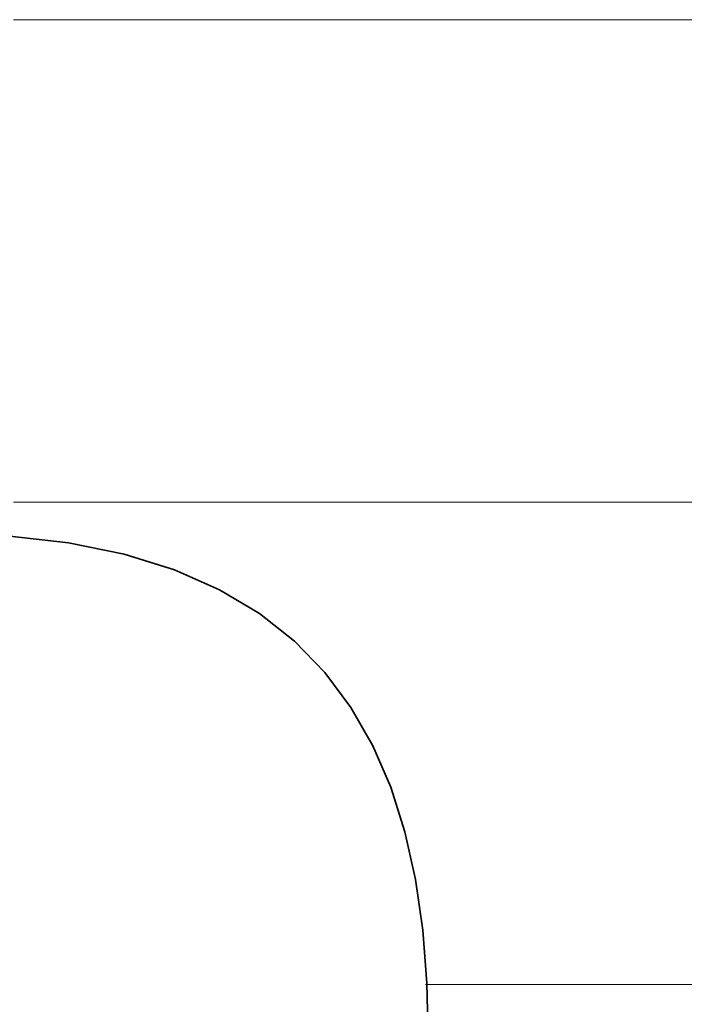
# Model space of a CAD drawing. Units: millimetres. Extents: x 0 to 24042, y 0 to 16800.
# Drawn here: x 16641 to 16660, y 545 to 574 of the extents above; entities that cross this region are included whole.
import ezdxf

# ---------------------------------------------------------------- set-up
doc = ezdxf.new("R2010")
doc.units = ezdxf.units.MM
doc.header["$MEASUREMENT"] = 0
doc.layers.add('(1) Shape lines', color=7, linetype='Continuous', lineweight=35)
doc.layers.add('(9) Sheet', color=7, linetype='Continuous', lineweight=35)

# ---------------------------------------------------------------- blocks, each defined once
blk = doc.blocks.new('HATCH_286_c997761d-91a7-444f-9fc2-d3730984477b')
at = {"layer": '(1) Shape lines', "color": 0, "lineweight": 9}
for p, q in [((16641.256, 574), (16640.901, 574)), ((16642.398, 560), (16640.901, 560))]:
    blk.add_line(p, q, dxfattribs=at)
blk = doc.blocks.new('HATCH_287_d33aeab3-6591-4319-8654-95e7e24e0bbb')
at = {"layer": '(1) Shape lines', "color": 0, "lineweight": 9}
for p, q in [((16642.495, 574), (16641.256, 574)), ((16642.495, 560), (16642.398, 560))]:
    blk.add_line(p, q, dxfattribs=at)
blk = doc.blocks.new('HATCH_292_de308c1d-bf23-47e5-979a-0a7b7ebe3f6e')
at = {"layer": '(1) Shape lines', "color": 0, "lineweight": 9}
for p, q in [((16642.542, 574), (16642.495, 574)), ((16642.691, 560), (16642.495, 560))]:
    blk.add_line(p, q, dxfattribs=at)
blk = doc.blocks.new('HATCH_293_e26bc9b4-f66a-4caa-a63d-6a885ba528fa')
at = {"layer": '(1) Shape lines', "color": 0, "lineweight": 9}
for p, q in [((16642.705, 574), (16642.542, 574)), ((16642.705, 560), (16642.691, 560))]:
    blk.add_line(p, q, dxfattribs=at)
blk = doc.blocks.new('HATCH_298_564c9058-8a06-4f38-8652-9c3b738a8d52')
at = {"layer": '(1) Shape lines', "color": 0, "lineweight": 9}
for p, q in [((16642.954, 574), (16642.705, 574)), ((16643.758, 560), (16642.705, 560))]:
    blk.add_line(p, q, dxfattribs=at)
blk = doc.blocks.new('HATCH_299_36fc28c7-6dfc-4bfc-8b1d-f54ffd5be688')
at = {"layer": '(1) Shape lines', "color": 0, "lineweight": 9}
for p, q in [((16643.842, 574), (16642.954, 574)), ((16643.842, 560), (16643.758, 560))]:
    blk.add_line(p, q, dxfattribs=at)
blk = doc.blocks.new('HATCH_304_bbc2bc16-e7ce-4c71-af3b-1c4538bf367f')
at = {"layer": '(1) Shape lines', "color": 0, "lineweight": 9}
for p, q in [((16643.901, 574), (16643.842, 574)), ((16644.094, 560), (16643.842, 560))]:
    blk.add_line(p, q, dxfattribs=at)
blk = doc.blocks.new('HATCH_305_9b87cf9d-0001-4016-bc51-2976ea19a9d2')
at = {"layer": '(1) Shape lines', "color": 0, "lineweight": 9}
for p, q in [((16644.115, 574), (16643.901, 574)), ((16644.115, 560), (16644.094, 560))]:
    blk.add_line(p, q, dxfattribs=at)
blk = doc.blocks.new('HATCH_310_c866dce1-9149-4935-971d-a39e6fa34ee1')
at = {"layer": '(1) Shape lines', "color": 0, "lineweight": 9}
for p, q in [((16644.162, 574), (16644.115, 574)), ((16644.314, 560), (16644.115, 560))]:
    blk.add_line(p, q, dxfattribs=at)
blk = doc.blocks.new('HATCH_311_f8debab4-816a-4739-999b-940a3127b670')
at = {"layer": '(1) Shape lines', "color": 0, "lineweight": 9}
for p, q in [((16644.331, 574), (16644.162, 574)), ((16644.331, 560), (16644.314, 560))]:
    blk.add_line(p, q, dxfattribs=at)
blk = doc.blocks.new('HATCH_316_705397f1-ca71-4743-b0c5-267088b1d58c')
at = {"layer": '(1) Shape lines', "color": 0, "lineweight": 9}
for p, q in [((16644.597, 574), (16644.331, 574)), ((16645.454, 560), (16644.331, 560))]:
    blk.add_line(p, q, dxfattribs=at)
blk = doc.blocks.new('HATCH_317_ad8ca102-8a35-4d62-9fb7-a3ea916e1cd6')
at = {"layer": '(1) Shape lines', "color": 0, "lineweight": 9}
for p, q in [((16645.574, 574), (16644.597, 574)), ((16645.574, 560), (16645.454, 560))]:
    blk.add_line(p, q, dxfattribs=at)
blk = doc.blocks.new('HATCH_322_91556b5d-3d86-4dc1-9bae-12abca7994a4')
at = {"layer": '(1) Shape lines', "color": 0, "lineweight": 9}
for p, q in [((16645.62, 574), (16645.574, 574)), ((16645.768, 560), (16645.574, 560))]:
    blk.add_line(p, q, dxfattribs=at)
blk = doc.blocks.new('HATCH_323_ac6918c2-0361-43d1-b151-8e91880212c2')
at = {"layer": '(1) Shape lines', "color": 0, "lineweight": 9}
for p, q in [((16645.79, 574), (16645.62, 574)), ((16645.79, 560), (16645.768, 560))]:
    blk.add_line(p, q, dxfattribs=at)
blk = doc.blocks.new('HATCH_328_abdc7876-3e62-43a6-b2ca-7459d6c3480e')
at = {"layer": '(1) Shape lines', "color": 0, "lineweight": 9}
for p, q in [((16645.897, 574), (16645.79, 574)), ((16646.243, 560), (16645.79, 560))]:
    blk.add_line(p, q, dxfattribs=at)
blk = doc.blocks.new('HATCH_329_5d1b92ce-dda0-4241-bb00-87df60a4dc5a')
at = {"layer": '(1) Shape lines', "color": 0, "lineweight": 9}
for p, q in [((16646.299, 574), (16645.897, 574)), ((16646.299, 560), (16646.243, 560))]:
    blk.add_line(p, q, dxfattribs=at)
blk = doc.blocks.new('HATCH_334_c8506e32-7e7f-4db6-9c95-910ff405a981')
at = {"layer": '(1) Shape lines', "color": 0, "lineweight": 9}
for p, q in [((16646.42, 574), (16646.299, 574)), ((16646.809, 560), (16646.299, 560))]:
    blk.add_line(p, q, dxfattribs=at)
blk = doc.blocks.new('HATCH_335_36bcc797-6191-4504-930e-3d8b96935452')
at = {"layer": '(1) Shape lines', "color": 0, "lineweight": 9}
for p, q in [((16646.88, 574), (16646.42, 574)), ((16646.88, 560), (16646.809, 560))]:
    blk.add_line(p, q, dxfattribs=at)
blk = doc.blocks.new('HATCH_340_8d2cd30a-80bc-488e-a470-1d4aa7c27efb')
at = {"layer": '(1) Shape lines', "color": 0, "lineweight": 9}
for p, q in [((16646.923, 574), (16646.88, 574)), ((16647.061, 560), (16646.88, 560))]:
    blk.add_line(p, q, dxfattribs=at)
blk = doc.blocks.new('HATCH_341_dde78b04-afa1-4cdb-b636-6247f2a3469c')
at = {"layer": '(1) Shape lines', "color": 0, "lineweight": 9}
for p, q in [((16647.087, 574), (16646.923, 574)), ((16647.087, 560), (16647.061, 560))]:
    blk.add_line(p, q, dxfattribs=at)
blk = doc.blocks.new('HATCH_346_022e8205-8d71-4a92-b031-bdd7d83d7de6')
at = {"layer": '(1) Shape lines', "color": 0, "lineweight": 9}
for p, q in [((16647.278, 574), (16647.087, 574)), ((16647.896, 560), (16647.087, 560))]:
    blk.add_line(p, q, dxfattribs=at)
blk = doc.blocks.new('HATCH_347_3a9b9ad8-6f87-4805-936c-6a6234428dbe')
at = {"layer": '(1) Shape lines', "color": 0, "lineweight": 9}
for p, q in [((16648.039, 574), (16647.278, 574)), ((16648.039, 560), (16647.896, 560))]:
    blk.add_line(p, q, dxfattribs=at)
blk = doc.blocks.new('HATCH_352_52266385-7fd9-42bc-befb-2fe555238149')
at = {"layer": '(1) Shape lines', "color": 0, "lineweight": 9}
for p, q in [((16648.077, 574), (16648.039, 574)), ((16648.201, 560), (16648.039, 560))]:
    blk.add_line(p, q, dxfattribs=at)
blk = doc.blocks.new('HATCH_353_ee9f39a8-6041-4b56-9a40-bb1dd38691fb')
at = {"layer": '(1) Shape lines', "color": 0, "lineweight": 9}
for p, q in [((16648.231, 574), (16648.077, 574)), ((16648.231, 560), (16648.201, 560))]:
    blk.add_line(p, q, dxfattribs=at)
blk = doc.blocks.new('HATCH_358_707906ea-1dfc-4fba-a23b-ecd2d8a56777')
at = {"layer": '(1) Shape lines', "color": 0, "lineweight": 9}
for p, q in [((16648.241, 574), (16648.231, 574)), ((16648.272, 560), (16648.231, 560))]:
    blk.add_line(p, q, dxfattribs=at)
blk = doc.blocks.new('HATCH_359_99b84e18-7520-495b-b1e2-abb3d30087e8')
at = {"layer": '(1) Shape lines', "color": 0, "lineweight": 9}
for p, q in [((16648.28, 574), (16648.241, 574)), ((16648.28, 560), (16648.272, 560))]:
    blk.add_line(p, q, dxfattribs=at)
blk = doc.blocks.new('HATCH_364_ee04f997-232f-4f71-8a4f-14a1aa62a5ff')
at = {"layer": '(1) Shape lines', "color": 0, "lineweight": 9}
for p, q in [((16648.426, 574), (16648.28, 574)), ((16648.898, 560), (16648.28, 560))]:
    blk.add_line(p, q, dxfattribs=at)
blk = doc.blocks.new('HATCH_365_6ccc681c-a15c-41b2-9458-ed873f133c8e')
at = {"layer": '(1) Shape lines', "color": 0, "lineweight": 9}
for p, q in [((16649.033, 574), (16648.426, 574)), ((16649.033, 560), (16648.898, 560))]:
    blk.add_line(p, q, dxfattribs=at)
blk = doc.blocks.new('HATCH_370_f3846b0f-dc30-450b-843f-ba637618aab0')
at = {"layer": '(1) Shape lines', "color": 0, "lineweight": 9}
for p, q in [((16649.038, 574), (16649.033, 574)), ((16649.052, 560), (16649.033, 560))]:
    blk.add_line(p, q, dxfattribs=at)
blk = doc.blocks.new('HATCH_371_305b8c0c-b45e-4868-bd65-80c28d81b715')
at = {"layer": '(1) Shape lines', "color": 0, "lineweight": 9}
for p, q in [((16649.056, 574), (16649.038, 574)), ((16649.056, 560), (16649.052, 560))]:
    blk.add_line(p, q, dxfattribs=at)
blk = doc.blocks.new('HATCH_376_145b002c-64d8-4f3f-afba-210ee0077754')
at = {"layer": '(1) Shape lines', "color": 0, "lineweight": 9}
for p, q in [((16649.09, 574), (16649.056, 574)), ((16649.197, 560), (16649.056, 560))]:
    blk.add_line(p, q, dxfattribs=at)
blk = doc.blocks.new('HATCH_377_2edbe9b7-2b0c-416c-aecc-8fe15f6ab116')
at = {"layer": '(1) Shape lines', "color": 0, "lineweight": 9}
for p, q in [((16649.23, 574), (16649.09, 574)), ((16649.23, 560), (16649.197, 560))]:
    blk.add_line(p, q, dxfattribs=at)
blk = doc.blocks.new('HATCH_382_c3f735d3-2901-47ed-bbe0-11ba9a748cd3')
at = {"layer": '(1) Shape lines', "color": 0, "lineweight": 9}
for p, q in [((16649.34, 574), (16649.23, 574)), ((16649.697, 560), (16649.23, 560))]:
    blk.add_line(p, q, dxfattribs=at)
blk = doc.blocks.new('HATCH_383_3e9d67ec-9213-406c-a77e-66fd5aaf992e')
at = {"layer": '(1) Shape lines', "color": 0, "lineweight": 9}
for p, q in [((16649.821, 574), (16649.34, 574)), ((16649.821, 560), (16649.697, 560))]:
    blk.add_line(p, q, dxfattribs=at)
blk = doc.blocks.new('HATCH_388_54faf185-7af0-4d2f-a908-bec8bdfd24a8')
at = {"layer": '(1) Shape lines', "color": 0, "lineweight": 9}
for p, q in [((16649.843, 574), (16649.821, 574)), ((16649.914, 560), (16649.821, 560))]:
    blk.add_line(p, q, dxfattribs=at)
blk = doc.blocks.new('HATCH_389_f7c4ea90-a129-48af-9914-82c0a93ca82b')
at = {"layer": '(1) Shape lines', "color": 0, "lineweight": 9}
for p, q in [((16649.94, 574), (16649.843, 574)), ((16649.94, 560), (16649.914, 560))]:
    blk.add_line(p, q, dxfattribs=at)
blk = doc.blocks.new('HATCH_394_9f0593d3-bebe-48c2-bb00-278d6cd1837a')
at = {"layer": '(1) Shape lines', "color": 0, "lineweight": 9}
for p, q in [((16649.967, 574), (16649.94, 574)), ((16650.057, 560), (16649.94, 560))]:
    blk.add_line(p, q, dxfattribs=at)
blk = doc.blocks.new('HATCH_395_821acaf4-e9c4-4e0d-9bd8-02c6609f6e37')
at = {"layer": '(1) Shape lines', "color": 0, "lineweight": 9}
for p, q in [((16650.091, 574), (16649.967, 574)), ((16650.091, 560), (16650.057, 560))]:
    blk.add_line(p, q, dxfattribs=at)
blk = doc.blocks.new('HATCH_400_9cd1305d-f612-4196-bf2b-28968d27c725')
at = {"layer": '(1) Shape lines', "color": 0, "lineweight": 9}
for p, q in [((16650.197, 574), (16650.091, 574)), ((16650.547, 560), (16650.091, 560))]:
    blk.add_line(p, q, dxfattribs=at)
blk = doc.blocks.new('HATCH_401_e1983fd3-946e-4166-a64a-ec10023e6f3b')
at = {"layer": '(1) Shape lines', "color": 0, "lineweight": 9}
for p, q in [((16650.695, 574), (16650.197, 574)), ((16650.695, 560), (16650.547, 560))]:
    blk.add_line(p, q, dxfattribs=at)
blk = doc.blocks.new('HATCH_406_6d67ba96-226a-48e5-a88f-8f3d2e403e40')
at = {"layer": '(1) Shape lines', "color": 0, "lineweight": 9}
for p, q in [((16650.717, 574), (16650.695, 574)), ((16650.789, 560), (16650.695, 560))]:
    blk.add_line(p, q, dxfattribs=at)
blk = doc.blocks.new('HATCH_407_78bdffc9-beee-40aa-b9b3-c8f6b5146aa2')
at = {"layer": '(1) Shape lines', "color": 0, "lineweight": 9}
for p, q in [((16650.821, 574), (16650.717, 574)), ((16650.821, 560), (16650.789, 560))]:
    blk.add_line(p, q, dxfattribs=at)
blk = doc.blocks.new('HATCH_412_03b76ccb-9df4-4d73-9d27-4d29f8f2b954')
at = {"layer": '(1) Shape lines', "color": 0, "lineweight": 9}
for p, q in [((16650.844, 574), (16650.821, 574)), ((16650.921, 560), (16650.821, 560))]:
    blk.add_line(p, q, dxfattribs=at)
blk = doc.blocks.new('HATCH_413_5c8628cc-7f00-4970-a80d-8c0a2b768b9b')
at = {"layer": '(1) Shape lines', "color": 0, "lineweight": 9}
for p, q in [((16650.956, 574), (16650.844, 574)), ((16650.956, 560), (16650.921, 560))]:
    blk.add_line(p, q, dxfattribs=at)
blk = doc.blocks.new('HATCH_418_df766641-8bc8-43f6-b575-520c65665e25')
at = {"layer": '(1) Shape lines', "color": 0, "lineweight": 9}
for p, q in [((16651.018, 574), (16650.956, 574)), ((16651.225, 560), (16650.956, 560))]:
    blk.add_line(p, q, dxfattribs=at)
blk = doc.blocks.new('HATCH_419_263937c7-37bf-4037-a1ef-15b3cd62b7b1')
at = {"layer": '(1) Shape lines', "color": 0, "lineweight": 9}
for p, q in [((16651.329, 574), (16651.018, 574)), ((16651.329, 560), (16651.225, 560))]:
    blk.add_line(p, q, dxfattribs=at)
blk = doc.blocks.new('HATCH_424_6ab7f55a-03b4-457c-a316-34790cfb50d1')
at = {"layer": '(1) Shape lines', "color": 0, "lineweight": 9}
for p, q in [((16651.346, 574), (16651.329, 574)), ((16651.401, 560), (16651.329, 560))]:
    blk.add_line(p, q, dxfattribs=at)
blk = doc.blocks.new('HATCH_425_c74ff040-66b6-4ae6-87be-edb59b1418eb')
at = {"layer": '(1) Shape lines', "color": 0, "lineweight": 9}
for p, q in [((16651.43, 574), (16651.346, 574)), ((16651.43, 560), (16651.401, 560))]:
    blk.add_line(p, q, dxfattribs=at)
blk = doc.blocks.new('HATCH_430_9fc6af16-0388-4406-ae7e-bd2d52dcfc42')
at = {"layer": '(1) Shape lines', "color": 0, "lineweight": 9}
for p, q in [((16651.476, 574), (16651.43, 574)), ((16651.633, 560), (16651.43, 560))]:
    blk.add_line(p, q, dxfattribs=at)
blk = doc.blocks.new('HATCH_431_f96acf66-40e0-4d31-ac7e-f1ff0157301b')
at = {"layer": '(1) Shape lines', "color": 0, "lineweight": 9}
for p, q in [((16651.723, 574), (16651.476, 574)), ((16651.723, 560), (16651.633, 560))]:
    blk.add_line(p, q, dxfattribs=at)
blk = doc.blocks.new('HATCH_436_95f4edc4-62ca-43ea-a761-6fc41f50c2d3')
at = {"layer": '(1) Shape lines', "color": 0, "lineweight": 9}
for p, q in [((16651.743, 574), (16651.723, 574)), ((16651.809, 560), (16651.723, 560))]:
    blk.add_line(p, q, dxfattribs=at)
blk = doc.blocks.new('HATCH_437_f13f60cd-688a-41fd-8030-12a8a091fc3f')
at = {"layer": '(1) Shape lines', "color": 0, "lineweight": 9}
for p, q in [((16651.848, 574), (16651.743, 574)), ((16651.848, 560), (16651.809, 560))]:
    blk.add_line(p, q, dxfattribs=at)
blk = doc.blocks.new('HATCH_442_528bf975-b29e-41d5-b77a-8d2fc23eb181')
at = {"layer": '(1) Shape lines', "color": 0, "lineweight": 9}
for p, q in [((16651.909, 574), (16651.848, 574)), ((16652.116, 560), (16651.848, 560))]:
    blk.add_line(p, q, dxfattribs=at)
blk = doc.blocks.new('HATCH_443_c48d3607-779b-41df-ad69-41d8272d0994')
at = {"layer": '(1) Shape lines', "color": 0, "lineweight": 9}
for p, q in [((16652.258, 574), (16651.909, 574)), ((16652.258, 560), (16652.116, 560))]:
    blk.add_line(p, q, dxfattribs=at)
blk = doc.blocks.new('HATCH_448_ae4beeef-2bf5-4b84-a8b2-049cc1e63238')
at = {"layer": '(1) Shape lines', "color": 0, "lineweight": 9}
for p, q in [((16652.263, 574), (16652.258, 574)), ((16652.281, 560), (16652.258, 560))]:
    blk.add_line(p, q, dxfattribs=at)
blk = doc.blocks.new('HATCH_449_1591758f-e021-432c-b631-b1c028d634e4')
at = {"layer": '(1) Shape lines', "color": 0, "lineweight": 9}
for p, q in [((16652.294, 574), (16652.263, 574)), ((16652.294, 560), (16652.281, 560))]:
    blk.add_line(p, q, dxfattribs=at)
blk = doc.blocks.new('HATCH_454_f878ac22-6795-4203-830b-87ec4111f00d')
at = {"layer": '(1) Shape lines', "color": 0, "lineweight": 9}
for p, q in [((16652.296, 574), (16652.294, 574)), ((16652.304, 560), (16652.294, 560))]:
    blk.add_line(p, q, dxfattribs=at)
blk = doc.blocks.new('HATCH_455_f096910f-4369-4d56-a0c1-8827923a5b1e')
at = {"layer": '(1) Shape lines', "color": 0, "lineweight": 9}
for p, q in [((16652.31, 574), (16652.296, 574)), ((16652.31, 560), (16652.304, 560))]:
    blk.add_line(p, q, dxfattribs=at)
blk = doc.blocks.new('HATCH_460_82140685-278e-4e68-8dc8-4c5595b359f3')
at = {"layer": '(1) Shape lines', "color": 0, "lineweight": 9}
for p, q in [((16652.372, 574), (16652.31, 574)), ((16652.587, 560), (16652.31, 560))]:
    blk.add_line(p, q, dxfattribs=at)
blk = doc.blocks.new('HATCH_461_a806b39a-bc48-4a28-8e71-86f9782ba3c9')
at = {"layer": '(1) Shape lines', "color": 0, "lineweight": 9}
for p, q in [((16652.778, 574), (16652.372, 574)), ((16652.778, 560), (16652.587, 560))]:
    blk.add_line(p, q, dxfattribs=at)
blk = doc.blocks.new('HATCH_466_6f257e97-aa9f-4ffc-97be-75dfac4cdc5d')
at = {"layer": '(1) Shape lines', "color": 0, "lineweight": 9}
for p, q in [((16652.78, 574), (16652.778, 574)), ((16652.787, 560), (16652.778, 560))]:
    blk.add_line(p, q, dxfattribs=at)
blk = doc.blocks.new('HATCH_467_b20172f9-ce6c-45a7-bbf8-67da779a4d26')
at = {"layer": '(1) Shape lines', "color": 0, "lineweight": 9}
for p, q in [((16652.793, 574), (16652.78, 574)), ((16652.793, 560), (16652.787, 560))]:
    blk.add_line(p, q, dxfattribs=at)
blk = doc.blocks.new('HATCH_472_89cb529a-318d-4c79-b29d-e1a4a7e79918')
at = {"layer": '(1) Shape lines', "color": 0, "lineweight": 9}
for p, q in [((16652.81, 574), (16652.793, 574)), ((16652.872, 560), (16652.793, 560)), ((16652.933, 546), (16652.859, 546))]:
    blk.add_line(p, q, dxfattribs=at)
blk = doc.blocks.new('HATCH_473_2ec5586c-450c-4fca-b04b-6ce6387d274e')
at = {"layer": '(1) Shape lines', "color": 0, "lineweight": 9}
for p, q in [((16652.94, 574), (16652.81, 574)), ((16652.94, 560), (16652.872, 560)), ((16652.94, 546), (16652.933, 546))]:
    blk.add_line(p, q, dxfattribs=at)
blk = doc.blocks.new('HATCH_476_7cf1ca49-592b-4582-92d2-ee93b7ca45dd')
at = {"layer": '(1) Shape lines', "color": 0, "lineweight": 9}
for p, q in [((16652.941, 574), (16652.94, 574)), ((16652.944, 560), (16652.94, 560)), ((16652.947, 546), (16652.94, 546))]:
    blk.add_line(p, q, dxfattribs=at)
blk = doc.blocks.new('HATCH_477_da53a1a9-230f-4f24-b6d7-6167b59787d8')
at = {"layer": '(1) Shape lines', "color": 0, "lineweight": 9}
for p, q in [((16652.964, 574), (16652.941, 574)), ((16652.964, 560), (16652.944, 560)), ((16652.964, 546), (16652.947, 546))]:
    blk.add_line(p, q, dxfattribs=at)
blk = doc.blocks.new('HATCH_480_4f6bbd36-2c99-4ac0-a72e-9d2a24324e14')
at = {"layer": '(1) Shape lines', "color": 0, "lineweight": 9}
for p, q in [((16652.996, 574), (16652.964, 574)), ((16653.109, 560), (16652.964, 560)), ((16653.222, 546), (16652.964, 546))]:
    blk.add_line(p, q, dxfattribs=at)
blk = doc.blocks.new('HATCH_481_ec3fe6fb-ebef-4b39-90ee-4ce6896abe05')
at = {"layer": '(1) Shape lines', "color": 0, "lineweight": 9}
for p, q in [((16653.873, 574), (16652.996, 574)), ((16653.873, 560), (16653.109, 560)), ((16653.873, 546), (16653.222, 546))]:
    blk.add_line(p, q, dxfattribs=at)
blk = doc.blocks.new('HATCH_484_4c12bc2a-1632-42e8-a41e-2c5e5a4a5d0d')
at = {"layer": '(1) Shape lines', "color": 0, "lineweight": 9}
for p, q in [((16653.875, 574), (16653.873, 574)), ((16653.883, 560), (16653.873, 560)), ((16653.892, 546), (16653.873, 546))]:
    blk.add_line(p, q, dxfattribs=at)
blk = doc.blocks.new('HATCH_485_67b142cb-fbd4-4496-abe4-5acb587f9cca')
at = {"layer": '(1) Shape lines', "color": 0, "lineweight": 9}
for p, q in [((16653.939, 574), (16653.875, 574)), ((16653.939, 560), (16653.883, 560)), ((16653.939, 546), (16653.892, 546))]:
    blk.add_line(p, q, dxfattribs=at)
blk = doc.blocks.new('HATCH_488_147d5444-d3af-4158-8b7a-61caa3901ae3')
at = {"layer": '(1) Shape lines', "color": 0, "lineweight": 9}
for p, q in [((16653.983, 574), (16653.939, 574)), ((16654.138, 560), (16653.939, 560)), ((16654.294, 546), (16653.939, 546))]:
    blk.add_line(p, q, dxfattribs=at)
blk = doc.blocks.new('HATCH_489_29c1c0f0-8e76-4d57-aa7e-d49db87aef50')
at = {"layer": '(1) Shape lines', "color": 0, "lineweight": 9}
for p, q in [((16655.226, 574), (16653.983, 574)), ((16655.226, 560), (16654.138, 560)), ((16655.226, 546), (16654.294, 546))]:
    blk.add_line(p, q, dxfattribs=at)
blk = doc.blocks.new('HATCH_494_9f2c271a-daf1-416a-9762-0e4e1733bed1')
at = {"layer": '(1) Shape lines', "color": 0, "lineweight": 9}
for p, q in [((16655.227, 574), (16655.226, 574)), ((16655.233, 560), (16655.226, 560)), ((16655.238, 546), (16655.226, 546))]:
    blk.add_line(p, q, dxfattribs=at)
blk = doc.blocks.new('HATCH_495_24971a03-dc3b-4b04-ad03-7a41d1c2a184')
at = {"layer": '(1) Shape lines', "color": 0, "lineweight": 9}
for p, q in [((16655.269, 574), (16655.227, 574)), ((16655.269, 560), (16655.233, 560)), ((16655.269, 546), (16655.238, 546))]:
    blk.add_line(p, q, dxfattribs=at)
blk = doc.blocks.new('HATCH_500_afff9ac5-3739-4916-b799-f3e1df81f9b0')
at = {"layer": '(1) Shape lines', "color": 0, "lineweight": 9}
for p, q in [((16655.329, 574), (16655.269, 574)), ((16655.546, 560), (16655.269, 560)), ((16655.763, 546), (16655.269, 546))]:
    blk.add_line(p, q, dxfattribs=at)
blk = doc.blocks.new('HATCH_501_11df08b9-6bfb-451c-8fa6-e0a4841127ec')
at = {"layer": '(1) Shape lines', "color": 0, "lineweight": 9}
for p, q in [((16657.069, 574), (16655.329, 574)), ((16657.069, 560), (16655.546, 560)), ((16657.069, 546), (16655.763, 546))]:
    blk.add_line(p, q, dxfattribs=at)
blk = doc.blocks.new('HATCH_506_b90779b8-15b9-4c06-8edf-2c252444699c')
at = {"layer": '(1) Shape lines', "color": 0, "lineweight": 9}
for p, q in [((16657.087, 574), (16657.069, 574)), ((16657.157, 560), (16657.069, 560)), ((16657.228, 546), (16657.069, 546))]:
    blk.add_line(p, q, dxfattribs=at)
blk = doc.blocks.new('HATCH_507_3ad3be2c-b5f3-41f0-8b02-35f31f8539db')
at = {"layer": '(1) Shape lines', "color": 0, "lineweight": 9}
for p, q in [((16657.648, 574), (16657.087, 574)), ((16657.648, 560), (16657.157, 560)), ((16657.648, 546), (16657.228, 546))]:
    blk.add_line(p, q, dxfattribs=at)
blk = doc.blocks.new('HATCH_512_2267e445-67e5-4c00-afe6-9afb22024a89')
at = {"layer": '(1) Shape lines', "color": 0, "lineweight": 9}
for p, q in [((16657.692, 574), (16657.648, 574)), ((16657.863, 560), (16657.648, 560)), ((16658.035, 546), (16657.648, 546))]:
    blk.add_line(p, q, dxfattribs=at)
blk = doc.blocks.new('HATCH_513_4a8d2038-9e26-4d83-976e-2c543c27bd93')
at = {"layer": '(1) Shape lines', "color": 0, "lineweight": 9}
for p, q in [((16659.065, 574), (16657.692, 574)), ((16659.065, 560), (16657.863, 560)), ((16659.065, 546), (16658.035, 546))]:
    blk.add_line(p, q, dxfattribs=at)
blk = doc.blocks.new('HATCH_518_b79f4fd9-3c6d-4cd4-8e80-4f788d008ffa')
at = {"layer": '(1) Shape lines', "color": 0, "lineweight": 9}
for p, q in [((16659.112, 574), (16659.065, 574)), ((16659.318, 560), (16659.065, 560)), ((16659.524, 546), (16659.065, 546))]:
    blk.add_line(p, q, dxfattribs=at)
blk = doc.blocks.new('HATCH_519_6c71ed11-e346-40e3-a418-cec6c08f8de5')
at = {"layer": '(1) Shape lines', "color": 0, "lineweight": 9}
for p, q in [((16660.763, 574), (16659.112, 574)), ((16660.763, 560), (16659.318, 560)), ((16660.763, 546), (16659.524, 546))]:
    blk.add_line(p, q, dxfattribs=at)
blk = doc.blocks.new('GROUP_0_9f981960-13af-4730-b313-c35ab717e517')
at = {"layer": '(9) Sheet', "color": 7, "linetype": 'Continuous', "lineweight": 35, "ltscale": 40}
blk.add_lwpolyline([(16640.709, 559.016), (16642.495, 558.815), (16644.115, 558.485), (16645.574, 558.03), (16646.88, 557.455), (16648.039, 556.764), (16649.056, 555.962), (16649.94, 555.052), (16650.695, 554.039), (16651.329, 552.927), (16651.848, 551.72), (16652.258, 550.424), (16652.566, 549.041), (16652.778, 547.577), (16652.901, 546.036), (16652.94, 544.422)], dxfattribs=at)
at = {"layer": '(1) Shape lines', "color": 154, "linetype": 'ByBlock'}
for name in ['HATCH_286_c997761d-91a7-444f-9fc2-d3730984477b', 'HATCH_287_d33aeab3-6591-4319-8654-95e7e24e0bbb', 'HATCH_292_de308c1d-bf23-47e5-979a-0a7b7ebe3f6e', 'HATCH_293_e26bc9b4-f66a-4caa-a63d-6a885ba528fa', 'HATCH_298_564c9058-8a06-4f38-8652-9c3b738a8d52', 'HATCH_299_36fc28c7-6dfc-4bfc-8b1d-f54ffd5be688', 'HATCH_304_bbc2bc16-e7ce-4c71-af3b-1c4538bf367f', 'HATCH_305_9b87cf9d-0001-4016-bc51-2976ea19a9d2', 'HATCH_310_c866dce1-9149-4935-971d-a39e6fa34ee1', 'HATCH_311_f8debab4-816a-4739-999b-940a3127b670', 'HATCH_316_705397f1-ca71-4743-b0c5-267088b1d58c', 'HATCH_317_ad8ca102-8a35-4d62-9fb7-a3ea916e1cd6', 'HATCH_322_91556b5d-3d86-4dc1-9bae-12abca7994a4', 'HATCH_323_ac6918c2-0361-43d1-b151-8e91880212c2', 'HATCH_328_abdc7876-3e62-43a6-b2ca-7459d6c3480e', 'HATCH_329_5d1b92ce-dda0-4241-bb00-87df60a4dc5a', 'HATCH_334_c8506e32-7e7f-4db6-9c95-910ff405a981', 'HATCH_335_36bcc797-6191-4504-930e-3d8b96935452', 'HATCH_340_8d2cd30a-80bc-488e-a470-1d4aa7c27efb', 'HATCH_341_dde78b04-afa1-4cdb-b636-6247f2a3469c', 'HATCH_346_022e8205-8d71-4a92-b031-bdd7d83d7de6', 'HATCH_347_3a9b9ad8-6f87-4805-936c-6a6234428dbe', 'HATCH_352_52266385-7fd9-42bc-befb-2fe555238149', 'HATCH_353_ee9f39a8-6041-4b56-9a40-bb1dd38691fb', 'HATCH_358_707906ea-1dfc-4fba-a23b-ecd2d8a56777', 'HATCH_359_99b84e18-7520-495b-b1e2-abb3d30087e8', 'HATCH_364_ee04f997-232f-4f71-8a4f-14a1aa62a5ff', 'HATCH_365_6ccc681c-a15c-41b2-9458-ed873f133c8e', 'HATCH_370_f3846b0f-dc30-450b-843f-ba637618aab0', 'HATCH_371_305b8c0c-b45e-4868-bd65-80c28d81b715', 'HATCH_376_145b002c-64d8-4f3f-afba-210ee0077754', 'HATCH_377_2edbe9b7-2b0c-416c-aecc-8fe15f6ab116', 'HATCH_382_c3f735d3-2901-47ed-bbe0-11ba9a748cd3', 'HATCH_383_3e9d67ec-9213-406c-a77e-66fd5aaf992e', 'HATCH_388_54faf185-7af0-4d2f-a908-bec8bdfd24a8', 'HATCH_389_f7c4ea90-a129-48af-9914-82c0a93ca82b', 'HATCH_394_9f0593d3-bebe-48c2-bb00-278d6cd1837a', 'HATCH_395_821acaf4-e9c4-4e0d-9bd8-02c6609f6e37', 'HATCH_400_9cd1305d-f612-4196-bf2b-28968d27c725', 'HATCH_401_e1983fd3-946e-4166-a64a-ec10023e6f3b', 'HATCH_406_6d67ba96-226a-48e5-a88f-8f3d2e403e40', 'HATCH_407_78bdffc9-beee-40aa-b9b3-c8f6b5146aa2', 'HATCH_412_03b76ccb-9df4-4d73-9d27-4d29f8f2b954', 'HATCH_413_5c8628cc-7f00-4970-a80d-8c0a2b768b9b', 'HATCH_418_df766641-8bc8-43f6-b575-520c65665e25', 'HATCH_419_263937c7-37bf-4037-a1ef-15b3cd62b7b1', 'HATCH_424_6ab7f55a-03b4-457c-a316-34790cfb50d1', 'HATCH_425_c74ff040-66b6-4ae6-87be-edb59b1418eb', 'HATCH_430_9fc6af16-0388-4406-ae7e-bd2d52dcfc42', 'HATCH_431_f96acf66-40e0-4d31-ac7e-f1ff0157301b', 'HATCH_436_95f4edc4-62ca-43ea-a761-6fc41f50c2d3', 'HATCH_437_f13f60cd-688a-41fd-8030-12a8a091fc3f', 'HATCH_442_528bf975-b29e-41d5-b77a-8d2fc23eb181', 'HATCH_443_c48d3607-779b-41df-ad69-41d8272d0994', 'HATCH_448_ae4beeef-2bf5-4b84-a8b2-049cc1e63238', 'HATCH_449_1591758f-e021-432c-b631-b1c028d634e4', 'HATCH_454_f878ac22-6795-4203-830b-87ec4111f00d', 'HATCH_455_f096910f-4369-4d56-a0c1-8827923a5b1e', 'HATCH_460_82140685-278e-4e68-8dc8-4c5595b359f3', 'HATCH_461_a806b39a-bc48-4a28-8e71-86f9782ba3c9', 'HATCH_466_6f257e97-aa9f-4ffc-97be-75dfac4cdc5d', 'HATCH_467_b20172f9-ce6c-45a7-bbf8-67da779a4d26', 'HATCH_472_89cb529a-318d-4c79-b29d-e1a4a7e79918', 'HATCH_473_2ec5586c-450c-4fca-b04b-6ce6387d274e', 'HATCH_476_7cf1ca49-592b-4582-92d2-ee93b7ca45dd', 'HATCH_477_da53a1a9-230f-4f24-b6d7-6167b59787d8', 'HATCH_480_4f6bbd36-2c99-4ac0-a72e-9d2a24324e14', 'HATCH_481_ec3fe6fb-ebef-4b39-90ee-4ce6896abe05', 'HATCH_484_4c12bc2a-1632-42e8-a41e-2c5e5a4a5d0d', 'HATCH_485_67b142cb-fbd4-4496-abe4-5acb587f9cca', 'HATCH_488_147d5444-d3af-4158-8b7a-61caa3901ae3', 'HATCH_489_29c1c0f0-8e76-4d57-aa7e-d49db87aef50', 'HATCH_494_9f2c271a-daf1-416a-9762-0e4e1733bed1', 'HATCH_495_24971a03-dc3b-4b04-ad03-7a41d1c2a184', 'HATCH_500_afff9ac5-3739-4916-b799-f3e1df81f9b0', 'HATCH_501_11df08b9-6bfb-451c-8fa6-e0a4841127ec', 'HATCH_506_b90779b8-15b9-4c06-8edf-2c252444699c', 'HATCH_507_3ad3be2c-b5f3-41f0-8b02-35f31f8539db', 'HATCH_512_2267e445-67e5-4c00-afe6-9afb22024a89', 'HATCH_513_4a8d2038-9e26-4d83-976e-2c543c27bd93', 'HATCH_518_b79f4fd9-3c6d-4cd4-8e80-4f788d008ffa', 'HATCH_519_6c71ed11-e346-40e3-a418-cec6c08f8de5']:
    blk.add_blockref(name, (0, 0), dxfattribs=at)

msp = doc.modelspace()

# ---------------------------------------------------------------- block references
at = {"color": 7, "linetype": 'ByBlock'}
msp.add_blockref('GROUP_0_9f981960-13af-4730-b313-c35ab717e517', (0, 0), dxfattribs=at)

doc.saveas('drawing.dxf')
